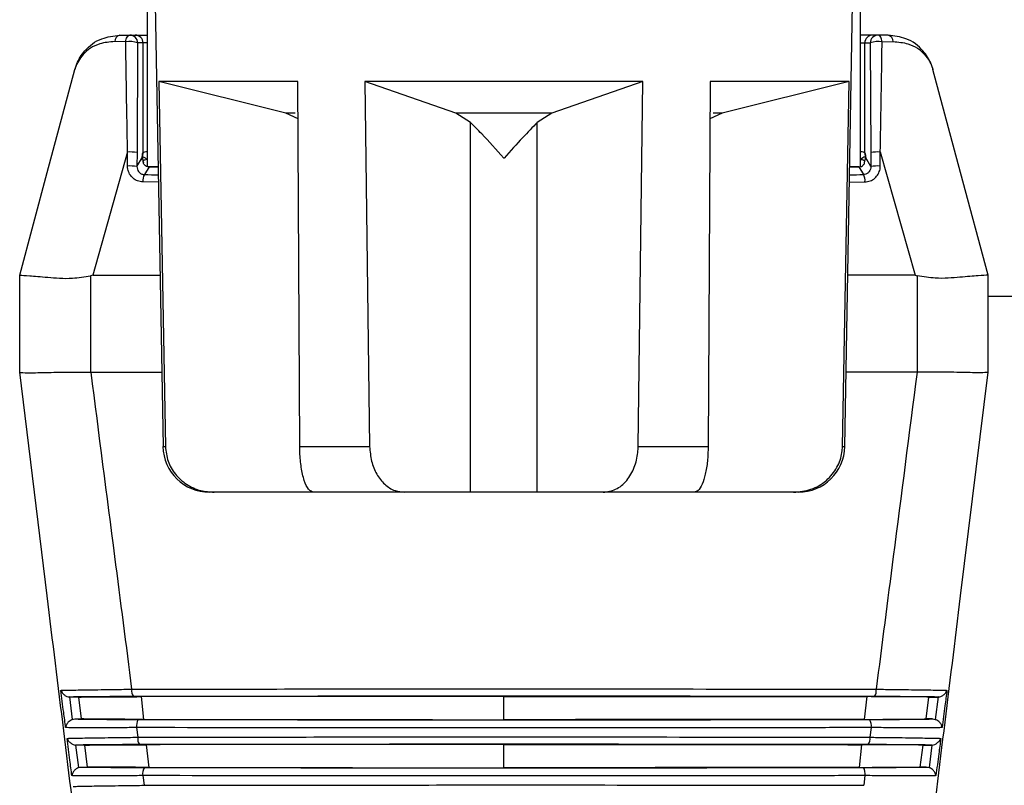
# Model space of a CAD drawing. Extents: x 0.5 to 58.3, y 1.2 to 41.8.
# Drawn here: x 5.1 to 6.4, y 10.5 to 11.4 of the extents above; entities that cross this region are included whole.
import ezdxf

# ---------------------------------------------------------------- set-up
doc = ezdxf.new("R2010")
doc.units = 0
doc.header["$MEASUREMENT"] = 0
doc.layers.add('OBJECT', color=7, linetype='CONTINUOUS')

msp = doc.modelspace()

# ---------------------------------------------------------------- linework, layer by layer
at = {"layer": 'OBJECT'}
for p, q in [((5.3029, 11.2533), (5.3029, 11.6046)), ((6.2229, 11.6046), (6.2229, 11.2533)), ((5.3129, 11.4632), (5.3229, 10.8921)), ((6.2029, 10.8921), (6.2129, 11.4632)), ((5.2748, 11.4146), (5.2606, 11.4149)), ((5.267, 11.4232), (5.3028, 11.4232)), ((5.2901, 11.4132), (5.2893, 11.2719)), ((5.3029, 11.4132), (5.2901, 11.4132)), ((5.2971, 11.2711), (5.2971, 11.4132)), ((6.2588, 11.4232), (6.2229, 11.4232)), ((6.2229, 11.4132), (6.2357, 11.4132)), ((6.2286, 11.2711), (6.2286, 11.4132)), ((6.2357, 11.4132), (6.2365, 11.2719)), ((6.251, 11.4146), (6.2652, 11.4149)), ((5.4969, 11.3632), (5.3174, 11.3632)), ((5.3174, 11.3632), (5.3259, 10.8921)), ((5.4814, 11.3223), (5.3174, 11.3632)), ((5.4993, 10.8921), (5.4969, 11.3632)), ((5.9423, 11.3632), (5.5835, 11.3632)), ((5.5835, 11.3632), (5.5896, 10.8921)), ((5.7008, 11.3223), (5.5835, 11.3632)), ((5.9423, 11.3632), (5.8249, 11.3223)), ((5.9362, 10.8921), (5.9423, 11.3632)), ((6.0289, 11.3632), (6.0265, 10.8921)), ((6.2083, 11.3632), (6.0289, 11.3632)), ((6.2083, 11.3632), (6.0444, 11.3223)), ((6.1998, 10.8921), (6.2083, 11.3632)), ((5.4971, 11.3153), (5.4814, 11.3223)), ((5.4934, 11.3223), (5.4814, 11.3223)), ((5.8249, 11.3223), (5.7008, 11.3223)), ((5.7197, 11.3106), (5.7008, 11.3223)), ((5.8249, 11.3223), (5.806, 11.3106)), ((6.0444, 11.3223), (6.0287, 11.3153)), ((6.0444, 11.3223), (6.0329, 11.3223)), ((5.7197, 10.8332), (5.7197, 11.3106)), ((5.806, 10.8332), (5.806, 11.3106)), ((5.2771, 11.2724), (5.2322, 11.1132)), ((5.2771, 11.2542), (5.2771, 11.2724)), ((5.2893, 11.2719), (5.2892, 11.2537)), ((5.2892, 11.2537), (5.2963, 11.2655)), ((5.2963, 11.2655), (5.2963, 11.2679)), ((5.2964, 11.2699), (5.2971, 11.2711)), ((6.2294, 11.2699), (6.2286, 11.2711)), ((6.2294, 11.2655), (6.2294, 11.2679)), ((6.2365, 11.2537), (6.2294, 11.2655)), ((6.2365, 11.2719), (6.2365, 11.2537)), ((6.2487, 11.2542), (6.2486, 11.2724)), ((6.2486, 11.2724), (6.2936, 11.1132)), ((5.2975, 11.2585), (5.2973, 11.2582)), ((5.3048, 11.2531), (5.2989, 11.2432)), ((5.3049, 11.2531), (5.3048, 11.2531)), ((5.3165, 11.2531), (5.307, 11.2531)), ((5.307, 11.2531), (5.307, 11.253)), ((5.3165, 11.253), (5.307, 11.253)), ((6.2187, 11.2531), (6.2092, 11.2531)), ((6.2187, 11.253), (6.2092, 11.253)), ((6.2187, 11.2531), (6.2187, 11.253)), ((6.2209, 11.2531), (6.221, 11.2531)), ((6.221, 11.2531), (6.2269, 11.2432)), ((6.2283, 11.2585), (6.2285, 11.2582)), ((5.3169, 11.2335), (5.2968, 11.2338)), ((6.2089, 11.2335), (6.2289, 11.2338)), ((5.1379, 10.9882), (5.1379, 11.1132)), ((5.1379, 11.1132), (5.1379, 11.1132)), ((5.2322, 11.1132), (5.2294, 11.1126)), ((5.2294, 11.1126), (5.2294, 10.9882)), ((5.2322, 11.1132), (5.319, 11.1132)), ((6.2936, 11.1132), (6.2068, 11.1132)), ((6.2936, 11.1132), (6.2963, 11.1126)), ((6.2963, 11.1126), (6.2963, 10.9882)), ((6.3879, 11.1132), (6.3879, 11.1132)), ((6.3879, 10.9882), (6.3879, 11.1132)), ((7.9629, 11.086), (6.3879, 11.086)), ((5.1379, 10.9881), (5.1379, 10.9882)), ((5.1733, 10.6995), (5.1379, 10.9881)), ((5.2294, 10.9882), (5.2296, 10.9882)), ((5.2296, 10.9882), (5.3212, 10.9882)), ((6.2962, 10.9882), (6.2046, 10.9882)), ((6.2963, 10.9882), (6.2962, 10.9882)), ((6.3524, 10.6995), (6.3879, 10.9881)), ((6.3879, 10.9881), (6.3879, 10.9882)), ((5.3229, 10.8921), (5.3259, 10.8921)), ((5.4993, 10.8921), (5.5896, 10.8921)), ((5.9362, 10.8921), (6.0265, 10.8921)), ((6.1998, 10.8921), (6.2029, 10.8921)), ((6.1429, 10.8332), (5.3828, 10.8332)), ((5.2034, 10.5688), (5.202, 10.5689)), ((5.202, 10.5689), (5.2057, 10.5398)), ((5.2144, 10.5688), (5.2034, 10.5688)), ((5.2178, 10.5405), (5.2144, 10.5688)), ((5.2945, 10.5693), (5.2977, 10.54)), ((5.7629, 10.5396), (5.7629, 10.5697)), ((6.2313, 10.5693), (6.228, 10.54)), ((6.3079, 10.5405), (6.3114, 10.5688)), ((6.3114, 10.5688), (6.3224, 10.5688)), ((6.32, 10.5398), (6.3238, 10.5689)), ((5.2097, 10.5405), (5.2178, 10.5405)), ((6.3161, 10.5405), (6.3079, 10.5405)), ((5.2888, 10.5294), (5.2904, 10.5169)), ((6.2369, 10.5294), (6.2353, 10.5169)), ((5.2115, 10.5068), (5.21, 10.5069)), ((5.21, 10.5069), (5.2137, 10.4777)), ((5.222, 10.5068), (5.2115, 10.5068)), ((5.2255, 10.4785), (5.222, 10.5068)), ((5.3013, 10.5073), (5.3045, 10.478)), ((5.7629, 10.4776), (5.7629, 10.5077)), ((6.2244, 10.5073), (6.2212, 10.478)), ((6.3003, 10.4785), (6.3038, 10.5068)), ((6.3038, 10.5068), (6.3143, 10.5068)), ((6.312, 10.4777), (6.3158, 10.5069)), ((5.2179, 10.4785), (5.2255, 10.4785)), ((6.3079, 10.4785), (6.3003, 10.4785)), ((5.2968, 10.4674), (5.2984, 10.4549)), ((6.2289, 10.4674), (6.2273, 10.4549))]:
    msp.add_line(p, q, dxfattribs=at)
at = {"layer": 'OBJECT', "flags": 128}
for points in [[(5.2748, 11.4146), (5.275, 11.4163), (5.2754, 11.4179), (5.2759, 11.4194), (5.2766, 11.4207), (5.2773, 11.4217), (5.2782, 11.4225), (5.2791, 11.423), (5.2801, 11.4232)], [(6.251, 11.4146), (6.2508, 11.4163), (6.2504, 11.4179), (6.2499, 11.4194), (6.2492, 11.4207), (6.2484, 11.4217), (6.2476, 11.4225), (6.2466, 11.423), (6.2457, 11.4232)], [(5.1379, 11.1132), (5.1734, 11.2459), (5.209, 11.3787)], [(6.3879, 11.1132), (6.3523, 11.2459), (6.3167, 11.3787)]]:
    msp.add_lwpolyline(points, dxfattribs=at)
at = {"layer": 'OBJECT'}
for centre, radius, start, end in [((5.2687, 11.4152), 0.00813, 102.1923, 182.43), ((5.2798, 11.3854), 0.0296, 69.6976, 99.7764), ((5.2801, 11.4132), 0.00999, 359.9595, 89.9642), ((5.2871, 11.4132), 0.00999, 359.9595, 89.9642), ((6.2386, 11.4132), 0.00999, 90.0358, 180.0405), ((6.2457, 11.4132), 0.00999, 90.0358, 180.0405), ((6.246, 11.3854), 0.0296, 80.2236, 110.3024), ((6.2571, 11.4152), 0.00813, 357.57, 77.8077), ((5.2803, 11.2046), 0.0678, 82.3907, 92.677), ((5.2872, 11.2711), 0.00992, 336.651, 0.2699), ((6.2385, 11.2711), 0.00992, 179.7301, 203.349), ((6.2455, 11.2046), 0.0678, 87.323, 97.6093), ((5.2802, 11.1865), 0.0678, 82.3902, 92.6772), ((6.2455, 11.1865), 0.0678, 87.3228, 97.6098), ((5.3121, 11.2354), 0.0153, 149.2116, 185.9972), ((6.2137, 11.2354), 0.0153, 354.0028, 30.7884), ((5.3828, 10.8932), 0.06, 181, 270), ((6.1429, 10.8932), 0.06, 270, 359), ((5.2951, 10.5768), 0.0128, 170.5647, 215.0353), ((6.2307, 10.5768), 0.0128, 324.9647, 9.4353), ((5.3032, 10.5319), 0.0146, 147.0145, 190.1332), ((6.2226, 10.5319), 0.0146, 349.8668, 32.9855), ((5.3032, 10.5148), 0.013, 170.6552, 214.5672), ((6.2225, 10.5148), 0.013, 325.4328, 9.3448), ((5.3114, 10.47), 0.0148, 147.4702, 190.0218), ((6.2144, 10.47), 0.0148, 349.9782, 32.5298)]:
    msp.add_arc(centre, radius, start, end, dxfattribs=at)
for centre, major_axis, ratio, start_param, end_param in [((5.3121, 11.271), (0.015, 0), 0.145814, 2.233983, 3.089233), ((6.2136, 11.271), (0.015, 0), 0.145814, 0.05236, 0.90761), ((5.2839, 11.2823), (-0.008, 0.0234), 0.411517, 3.54502, 3.919031), ((5.2938, 11.2823), (-0.002, 0.016), 0.100662, 3.339482, 3.812184), ((5.3026, 11.2593), (-0.004, 0.0117), 0.411517, 0.876129, 1.497694), ((6.2232, 11.2593), (0.004, 0.0117), 0.411517, 4.785491, 5.407056), ((6.2319, 11.2823), (0.002, 0.016), 0.100662, 2.471001, 2.943703), ((6.2419, 11.2823), (0.008, 0.0234), 0.411517, 2.364154, 2.738165), ((5.307, 11.2548), (0.02, 0), 0.087489, 4.599764, 4.712389), ((6.2187, 11.2548), (0.02, 0), 0.087489, 4.712389, 4.825014), ((5.7629, 11.4335), (2.2237, 0), 0.08749, 4.50219, 4.510381), ((5.7629, 11.4335), (2.2237, 0), 0.08749, 4.914397, 4.922588), ((5.7629, 10.5505), (2.2176, 0), 0.008727, 1.353401, 1.788192), ((5.7629, 10.5588), (2.217, 0), 0.008727, 4.497874, 4.926904), ((5.7629, 10.4885), (2.2143, 0), 0.008727, 1.356764, 1.784829), ((5.7629, 10.4968), (2.2137, 0), 0.008727, 4.501238, 4.923539)]:
    msp.add_ellipse(centre, major_axis=major_axis, ratio=ratio, start_param=start_param, end_param=end_param, dxfattribs=at)
for points, knots in [([(5.209, 11.3787), (5.2091, 11.3788), (5.2093, 11.3796), (5.21, 11.3821), (5.2131, 11.3906), (5.2221, 11.405), (5.2406, 11.4198), (5.259, 11.4221), (5.267, 11.4232)], [0, 0, 0, 0, 0.0036605, 0.0349635, 0.1124887, 0.381453, 0.7324431, 1, 1, 1, 1]), ([(5.2606, 11.4149), (5.2539, 11.4143), (5.2369, 11.4127), (5.2189, 11.3996), (5.2113, 11.3864), (5.2092, 11.3794), (5.2091, 11.3788), (5.209, 11.3787)], [0, 0, 0, 0, 0.2447435, 0.6267288, 0.9679279, 0.9961443, 1, 1, 1, 1]), ([(5.2771, 11.2724), (5.277, 11.279), (5.2764, 11.3123), (5.2755, 11.3598), (5.275, 11.4004), (5.2748, 11.4146)], [0, 0, 0, 0, 0.13968, 0.698662, 1, 1, 1, 1]), ([(6.2486, 11.2724), (6.2488, 11.279), (6.2494, 11.3123), (6.2502, 11.3598), (6.2508, 11.4004), (6.251, 11.4146)], [0, 0, 0, 0, 0.13968, 0.698662, 1, 1, 1, 1]), ([(6.3167, 11.3787), (6.3167, 11.3788), (6.3165, 11.3796), (6.3157, 11.3821), (6.3127, 11.3906), (6.3036, 11.405), (6.2851, 11.4198), (6.2667, 11.4221), (6.2588, 11.4232)], [0, 0, 0, 0, 0.0036605, 0.0349635, 0.1124887, 0.381453, 0.7324431, 1, 1, 1, 1]), ([(6.2652, 11.4149), (6.2718, 11.4143), (6.2889, 11.4127), (6.3068, 11.3996), (6.3145, 11.3864), (6.3165, 11.3794), (6.3167, 11.3788), (6.3167, 11.3787)], [0, 0, 0, 0, 0.2447435, 0.6267288, 0.9679279, 0.9961443, 1, 1, 1, 1]), ([(5.7629, 11.2644), (5.7628, 11.2644), (5.7532, 11.2751), (5.7379, 11.2922), (5.7245, 11.3058), (5.7197, 11.3106)], [0, 0, 0, 0, 0.0046085, 0.6476958, 1, 1, 1, 1]), ([(5.806, 11.3106), (5.7998, 11.3042), (5.7862, 11.2904), (5.771, 11.2734), (5.763, 11.2644), (5.7629, 11.2644)], [0, 0, 0, 0, 0.458056, 0.995393, 1, 1, 1, 1]), ([(5.2961, 11.2666), (5.2963, 11.2665), (5.2968, 11.2664), (5.2999, 11.2648), (5.3021, 11.263), (5.3028, 11.2631), (5.3029, 11.2631)], [0, 0, 0, 0, 0.276386, 0.5617649, 0.9092975, 1, 1, 1, 1]), ([(5.2963, 11.2679), (5.2963, 11.2682), (5.2963, 11.2688), (5.2963, 11.2694), (5.2964, 11.2697), (5.2964, 11.2698), (5.2964, 11.2699)], [0, 0, 0, 0, 0.441092, 0.8220255, 0.9392836, 1, 1, 1, 1]), ([(5.297, 11.2609), (5.2977, 11.2613), (5.2993, 11.2625), (5.3016, 11.2632), (5.303, 11.263), (5.3032, 11.2629)], [0, 0, 0, 0, 0.371609, 0.901161, 1, 1, 1, 1]), ([(6.2297, 11.2666), (6.2294, 11.2665), (6.2289, 11.2664), (6.2258, 11.2648), (6.2236, 11.263), (6.223, 11.2631), (6.2229, 11.2631)], [0, 0, 0, 0, 0.276386, 0.5617649, 0.9092975, 1, 1, 1, 1]), ([(6.2233, 11.2629), (6.2239, 11.2629), (6.2255, 11.2629), (6.2275, 11.262), (6.2285, 11.2611), (6.2287, 11.2609)], [0, 0, 0, 0, 0.2990236, 0.8216534, 1, 1, 1, 1]), ([(6.2294, 11.2679), (6.2294, 11.2682), (6.2294, 11.2688), (6.2294, 11.2694), (6.2294, 11.2697), (6.2294, 11.2698), (6.2294, 11.2699)], [0, 0, 0, 0, 0.441092, 0.8220255, 0.9392836, 1, 1, 1, 1]), ([(5.2968, 11.2338), (5.2945, 11.234), (5.29, 11.2346), (5.284, 11.2383), (5.2795, 11.2437), (5.2773, 11.2493), (5.2771, 11.2529), (5.2771, 11.2542)], [0, 0, 0, 0, 0.219062, 0.438015, 0.65921, 0.879994, 1, 1, 1, 1]), ([(5.2892, 11.2537), (5.2893, 11.2525), (5.2896, 11.2501), (5.2913, 11.247), (5.2939, 11.2445), (5.2967, 11.2434), (5.2984, 11.2432), (5.2989, 11.2432)], [0, 0, 0, 0, 0.2189948, 0.4375087, 0.669167, 0.9071895, 1, 1, 1, 1]), ([(5.3048, 11.2531), (5.3042, 11.2531), (5.303, 11.2532), (5.3009, 11.254), (5.2987, 11.2557), (5.2978, 11.2572), (5.2973, 11.2582)], [0, 0, 0, 0, 0.116464, 0.269453, 0.542699, 1, 1, 1, 1]), ([(5.307, 11.2531), (5.3069, 11.2531), (5.3061, 11.2531), (5.3054, 11.2531), (5.3049, 11.2531)], [0, 0, 0, 0, 0.250066, 1, 1, 1, 1]), ([(6.2209, 11.2531), (6.2207, 11.2531), (6.22, 11.2531), (6.2193, 11.2531), (6.2187, 11.2531)], [0, 0, 0, 0, 0.250032, 1, 1, 1, 1]), ([(6.221, 11.2531), (6.2215, 11.2531), (6.2228, 11.2532), (6.2248, 11.254), (6.2271, 11.2557), (6.228, 11.2572), (6.2285, 11.2582)], [0, 0, 0, 0, 0.116464, 0.269453, 0.542699, 1, 1, 1, 1]), ([(6.2365, 11.2537), (6.2364, 11.2525), (6.2362, 11.2501), (6.2345, 11.247), (6.2318, 11.2445), (6.2291, 11.2434), (6.2274, 11.2432), (6.2269, 11.2432)], [0, 0, 0, 0, 0.2189948, 0.4375087, 0.669167, 0.9071895, 1, 1, 1, 1]), ([(6.2289, 11.2338), (6.2312, 11.234), (6.2358, 11.2346), (6.2418, 11.2383), (6.2462, 11.2437), (6.2484, 11.2493), (6.2486, 11.2529), (6.2487, 11.2542)], [0, 0, 0, 0, 0.219062, 0.438015, 0.65921, 0.879994, 1, 1, 1, 1]), ([(5.1379, 11.1132), (5.1381, 11.1132), (5.1389, 11.1134), (5.1489, 11.1126), (5.1726, 11.111), (5.2014, 11.108), (5.2215, 11.1113), (5.2294, 11.1126)], [0, 0, 0, 0, 0.097509, 0.351331, 0.599304, 0.843154, 1, 1, 1, 1]), ([(6.3879, 11.1132), (6.3877, 11.1132), (6.3868, 11.1134), (6.3769, 11.1126), (6.3531, 11.111), (6.3244, 11.108), (6.3042, 11.1113), (6.2963, 11.1126)], [0, 0, 0, 0, 0.097509, 0.351331, 0.599304, 0.843154, 1, 1, 1, 1]), ([(5.1379, 10.9881), (5.1392, 10.9879), (5.142, 10.9873), (5.1628, 10.9875), (5.1925, 10.9883), (5.2174, 10.9882), (5.2294, 10.9882)], [0, 0, 0, 0, 0.253583, 0.507165, 0.760847, 1, 1, 1, 1]), ([(5.2296, 10.9882), (5.2398, 10.9088), (5.2574, 10.7724), (5.2751, 10.636), (5.2824, 10.5789)], [0, 0, 0, 0, 0.5814499, 1, 1, 1, 1]), ([(6.2962, 10.9882), (6.2859, 10.9088), (6.2683, 10.7724), (6.2507, 10.636), (6.2433, 10.5789)], [0, 0, 0, 0, 0.5814499, 1, 1, 1, 1]), ([(6.3879, 10.9881), (6.3865, 10.9879), (6.3838, 10.9873), (6.363, 10.9875), (6.3333, 10.9883), (6.3084, 10.9882), (6.2963, 10.9882)], [0, 0, 0, 0, 0.253583, 0.507165, 0.760847, 1, 1, 1, 1]), ([(5.3259, 10.8921), (5.3267, 10.8857), (5.3282, 10.8729), (5.3382, 10.8559), (5.3528, 10.8426), (5.3705, 10.8345), (5.3831, 10.8336), (5.3889, 10.8332)], [0, 0, 0, 0, 0.198026, 0.395861, 0.598898, 0.81482, 1, 1, 1, 1]), ([(5.5172, 10.8332), (5.515, 10.8339), (5.5107, 10.8354), (5.505, 10.8472), (5.5011, 10.8642), (5.4995, 10.8803), (5.4993, 10.8896), (5.4993, 10.8921)], [0, 0, 0, 0, 0.241745, 0.484005, 0.711795, 0.922051, 1, 1, 1, 1]), ([(5.5896, 10.8921), (5.5901, 10.8857), (5.5912, 10.8729), (5.5983, 10.8559), (5.6088, 10.8426), (5.6215, 10.8345), (5.6305, 10.8336), (5.6347, 10.8332)], [0, 0, 0, 0, 0.198026, 0.395861, 0.598898, 0.81482, 1, 1, 1, 1]), ([(5.8911, 10.8332), (5.8965, 10.8339), (5.9074, 10.8354), (5.9217, 10.8472), (5.9317, 10.8642), (5.9357, 10.8803), (5.9361, 10.8896), (5.9362, 10.8921)], [0, 0, 0, 0, 0.241745, 0.484005, 0.711796, 0.922051, 1, 1, 1, 1]), ([(6.0265, 10.8921), (6.0263, 10.8857), (6.0259, 10.8729), (6.023, 10.8559), (6.0189, 10.8426), (6.0138, 10.8345), (6.0102, 10.8336), (6.0086, 10.8332)], [0, 0, 0, 0, 0.198026, 0.39586, 0.598898, 0.81482, 1, 1, 1, 1]), ([(6.1368, 10.8332), (6.1444, 10.8339), (6.1596, 10.8354), (6.1796, 10.8472), (6.1935, 10.8642), (6.1991, 10.8803), (6.1997, 10.8896), (6.1998, 10.8921)], [0, 0, 0, 0, 0.241745, 0.484005, 0.711795, 0.922051, 1, 1, 1, 1]), ([(5.2605, 9.9931), (5.2598, 9.9988), (5.2563, 10.0272), (5.2415, 10.1466), (5.2131, 10.3764), (5.1876, 10.5834), (5.1733, 10.6995)], [0, 0, 0, 0, 0.024147, 0.120738, 0.507103, 1, 1, 1, 1]), ([(6.2652, 9.9931), (6.2659, 9.9988), (6.2694, 10.0272), (6.2842, 10.1466), (6.3126, 10.3764), (6.3381, 10.5834), (6.3524, 10.6995)], [0, 0, 0, 0, 0.024147, 0.120738, 0.507103, 1, 1, 1, 1]), ([(5.191, 10.5774), (5.1917, 10.5775), (5.1938, 10.5775), (5.2021, 10.5777), (5.2218, 10.5781), (5.2517, 10.5785), (5.2735, 10.5788), (5.2824, 10.5789)], [0, 0, 0, 0, 0.059775, 0.207161, 0.501412, 0.795934, 1, 1, 1, 1]), ([(5.1972, 10.5294), (5.1964, 10.536), (5.1943, 10.552), (5.1922, 10.568), (5.191, 10.5774)], [0, 0, 0, 0, 0.4125582, 1, 1, 1, 1]), ([(5.191, 10.5774), (5.191, 10.5774), (5.1914, 10.5765), (5.1925, 10.5743), (5.1951, 10.5716), (5.1985, 10.5696), (5.2009, 10.5691), (5.202, 10.5689)], [0, 0, 0, 0, 0.007738, 0.250681, 0.570349, 0.807207, 1, 1, 1, 1]), ([(5.2824, 10.5789), (5.2889, 10.5789), (5.3215, 10.579), (5.4593, 10.5792), (5.6837, 10.5794), (5.974, 10.5793), (6.1535, 10.579), (6.2433, 10.5789)], [0, 0, 0, 0, 0.020664, 0.103331, 0.434809, 0.717404, 1, 1, 1, 1]), ([(6.2433, 10.5789), (6.2498, 10.5788), (6.2693, 10.5786), (6.2985, 10.5782), (6.3215, 10.5778), (6.3314, 10.5776), (6.3341, 10.5775), (6.3347, 10.5774)], [0, 0, 0, 0, 0.1473762, 0.4444956, 0.7411541, 0.9402223, 1, 1, 1, 1]), ([(6.3238, 10.5689), (6.3248, 10.5691), (6.3272, 10.5696), (6.3307, 10.5716), (6.3333, 10.5743), (6.3344, 10.5765), (6.3347, 10.5774), (6.3347, 10.5774)], [0, 0, 0, 0, 0.192793, 0.4296508, 0.7493185, 0.9922623, 1, 1, 1, 1]), ([(6.3347, 10.5774), (6.3339, 10.5708), (6.3318, 10.5548), (6.3297, 10.5388), (6.3285, 10.5294)], [0, 0, 0, 0, 0.412557, 1, 1, 1, 1]), ([(5.2846, 10.5694), (5.2728, 10.5694), (5.2491, 10.5693), (5.2194, 10.5691), (5.2088, 10.5689), (5.2034, 10.5688)], [0, 0, 0, 0, 0.324207, 0.64849, 1, 1, 1, 1]), ([(5.2144, 10.5688), (5.2219, 10.5689), (5.237, 10.5691), (5.267, 10.5692), (5.2872, 10.5693), (5.2945, 10.5693)], [0, 0, 0, 0, 0.390004, 0.779955, 1, 1, 1, 1]), ([(5.7629, 10.5697), (5.6841, 10.5697), (5.5266, 10.5697), (5.3718, 10.5694), (5.2945, 10.5693)], [0, 0, 0, 0, 0.500491, 1, 1, 1, 1]), ([(5.7629, 10.5697), (5.8417, 10.5697), (5.9992, 10.5697), (6.154, 10.5694), (6.2313, 10.5693)], [0, 0, 0, 0, 0.500491, 1, 1, 1, 1]), ([(6.3114, 10.5688), (6.3038, 10.5689), (6.2887, 10.5691), (6.2587, 10.5692), (6.2385, 10.5693), (6.2313, 10.5693)], [0, 0, 0, 0, 0.390004, 0.779955, 1, 1, 1, 1]), ([(6.3224, 10.5688), (6.3175, 10.5689), (6.3077, 10.5691), (6.279, 10.5693), (6.2542, 10.5694), (6.2412, 10.5694)], [0, 0, 0, 0, 0.320862, 0.641681, 1, 1, 1, 1]), ([(6.3238, 10.5689), (6.3238, 10.5689), (6.3233, 10.5688), (6.3229, 10.5688), (6.3224, 10.5688)], [0, 0, 0, 0, 0.0202823, 1, 1, 1, 1]), ([(5.2057, 10.5398), (5.2047, 10.5393), (5.2028, 10.5384), (5.2001, 10.5359), (5.1981, 10.5329), (5.1974, 10.5305), (5.1972, 10.5294), (5.1972, 10.5294)], [0, 0, 0, 0, 0.199294, 0.397092, 0.700907, 0.992031, 1, 1, 1, 1]), ([(5.2057, 10.5398), (5.2068, 10.5401), (5.2081, 10.5405), (5.2095, 10.5405), (5.2097, 10.5405)], [0, 0, 0, 0, 0.843625, 1, 1, 1, 1]), ([(5.2097, 10.5405), (5.2148, 10.5404), (5.2249, 10.5402), (5.2538, 10.54), (5.2782, 10.5399), (5.2909, 10.5399)], [0, 0, 0, 0, 0.324374, 0.64869, 1, 1, 1, 1]), ([(5.2977, 10.54), (5.2848, 10.54), (5.2589, 10.5401), (5.2325, 10.5403), (5.2216, 10.5405), (5.2178, 10.5405)], [0, 0, 0, 0, 0.396562, 0.793191, 1, 1, 1, 1]), ([(5.2977, 10.54), (5.391, 10.5399), (5.5449, 10.5396), (5.7013, 10.5396), (5.7629, 10.5396)], [0, 0, 0, 0, 0.605766, 1, 1, 1, 1]), ([(6.228, 10.54), (6.1348, 10.5399), (5.9808, 10.5396), (5.8245, 10.5396), (5.7629, 10.5396)], [0, 0, 0, 0, 0.6057656, 1, 1, 1, 1]), ([(6.228, 10.54), (6.241, 10.54), (6.2669, 10.5401), (6.2933, 10.5403), (6.3042, 10.5405), (6.3079, 10.5405)], [0, 0, 0, 0, 0.396562, 0.793191, 1, 1, 1, 1]), ([(6.2348, 10.5399), (6.2467, 10.5399), (6.2704, 10.54), (6.3, 10.5402), (6.3106, 10.5404), (6.3161, 10.5405)], [0, 0, 0, 0, 0.327832, 0.655734, 1, 1, 1, 1]), ([(6.3161, 10.5405), (6.3173, 10.5404), (6.3187, 10.5403), (6.3199, 10.5398), (6.32, 10.5398)], [0, 0, 0, 0, 0.90404, 1, 1, 1, 1]), ([(6.3285, 10.5294), (6.3285, 10.5294), (6.3284, 10.5305), (6.3277, 10.5329), (6.3257, 10.5359), (6.323, 10.5384), (6.321, 10.5393), (6.32, 10.5398)], [0, 0, 0, 0, 0.007969, 0.299093, 0.602908, 0.800706, 1, 1, 1, 1]), ([(5.2888, 10.5294), (5.2824, 10.5293), (5.2628, 10.5292), (5.2335, 10.5291), (5.2106, 10.5291), (5.2007, 10.5293), (5.1979, 10.5293), (5.1972, 10.5294)], [0, 0, 0, 0, 0.1485035, 0.448596, 0.7482558, 0.940445, 1, 1, 1, 1]), ([(6.2369, 10.5294), (6.2304, 10.5294), (6.1978, 10.5293), (6.06, 10.5291), (5.8376, 10.5289), (5.5518, 10.529), (5.3765, 10.5292), (5.2888, 10.5294)], [0, 0, 0, 0, 0.0209465, 0.1047454, 0.4407597, 0.7203799, 1, 1, 1, 1]), ([(6.3285, 10.5294), (6.3279, 10.5293), (6.3256, 10.5293), (6.317, 10.5291), (6.2969, 10.5291), (6.267, 10.5292), (6.2455, 10.5293), (6.2369, 10.5294)], [0, 0, 0, 0, 0.059552, 0.208065, 0.505163, 0.802607, 1, 1, 1, 1]), ([(5.199, 10.5154), (5.1997, 10.5155), (5.202, 10.5155), (5.2106, 10.5158), (5.2307, 10.5161), (5.2605, 10.5165), (5.2819, 10.5168), (5.2904, 10.5169)], [0, 0, 0, 0, 0.0594948, 0.2084583, 0.5058921, 0.8036083, 1, 1, 1, 1]), ([(5.2053, 10.4674), (5.2044, 10.474), (5.2023, 10.49), (5.2003, 10.506), (5.199, 10.5154)], [0, 0, 0, 0, 0.412522, 1, 1, 1, 1]), ([(5.199, 10.5154), (5.1991, 10.5154), (5.1994, 10.5145), (5.2005, 10.5125), (5.203, 10.5098), (5.2065, 10.5077), (5.2089, 10.5071), (5.21, 10.5069)], [0, 0, 0, 0, 0.007808, 0.231081, 0.559198, 0.802805, 1, 1, 1, 1]), ([(5.2904, 10.5169), (5.297, 10.5169), (5.3296, 10.517), (5.4674, 10.5172), (5.6892, 10.5174), (5.9739, 10.5173), (6.1482, 10.517), (6.2353, 10.5169)], [0, 0, 0, 0, 0.021019, 0.105106, 0.44228, 0.72114, 1, 1, 1, 1]), ([(6.2353, 10.5169), (6.2418, 10.5168), (6.2613, 10.5166), (6.2905, 10.5162), (6.3133, 10.5158), (6.3233, 10.5156), (6.3261, 10.5155), (6.3267, 10.5154)], [0, 0, 0, 0, 0.1489543, 0.4492608, 0.7491008, 0.9405027, 1, 1, 1, 1]), ([(6.3158, 10.5069), (6.3169, 10.5071), (6.3193, 10.5077), (6.3227, 10.5098), (6.3253, 10.5125), (6.3264, 10.5145), (6.3267, 10.5154), (6.3267, 10.5154)], [0, 0, 0, 0, 0.197195, 0.440802, 0.768919, 0.992192, 1, 1, 1, 1]), ([(6.3267, 10.5154), (6.3259, 10.5088), (6.3238, 10.4928), (6.3217, 10.4768), (6.3205, 10.4674)], [0, 0, 0, 0, 0.4125319, 1, 1, 1, 1]), ([(5.2926, 10.5074), (5.2807, 10.5074), (5.257, 10.5073), (5.2276, 10.5071), (5.217, 10.5069), (5.2115, 10.5068)], [0, 0, 0, 0, 0.328087, 0.656252, 1, 1, 1, 1]), ([(5.222, 10.5068), (5.2297, 10.5069), (5.2453, 10.5071), (5.2751, 10.5072), (5.2947, 10.5073), (5.3013, 10.5073)], [0, 0, 0, 0, 0.397554, 0.795054, 1, 1, 1, 1]), ([(5.7629, 10.5077), (5.7037, 10.5077), (5.5486, 10.5077), (5.3958, 10.5074), (5.3013, 10.5073)], [0, 0, 0, 0, 0.38188, 1, 1, 1, 1]), ([(5.7629, 10.5077), (5.8221, 10.5077), (5.9772, 10.5077), (6.13, 10.5074), (6.2244, 10.5073)], [0, 0, 0, 0, 0.38188, 1, 1, 1, 1]), ([(6.3038, 10.5068), (6.296, 10.5069), (6.2805, 10.5071), (6.2507, 10.5072), (6.2311, 10.5073), (6.2244, 10.5073)], [0, 0, 0, 0, 0.397554, 0.795054, 1, 1, 1, 1]), ([(6.3143, 10.5068), (6.3092, 10.5069), (6.2991, 10.5071), (6.2702, 10.5073), (6.2459, 10.5074), (6.2332, 10.5074)], [0, 0, 0, 0, 0.324747, 0.649449, 1, 1, 1, 1]), ([(6.3158, 10.5069), (6.3157, 10.5069), (6.3152, 10.5068), (6.3147, 10.5068), (6.3143, 10.5068)], [0, 0, 0, 0, 0.098559, 1, 1, 1, 1]), ([(5.2137, 10.4777), (5.2128, 10.4772), (5.2106, 10.4761), (5.2078, 10.4734), (5.206, 10.4704), (5.2054, 10.4683), (5.2053, 10.4674), (5.2053, 10.4674)], [0, 0, 0, 0, 0.203475, 0.450047, 0.773108, 0.991945, 1, 1, 1, 1]), ([(5.2137, 10.4777), (5.2149, 10.4781), (5.2162, 10.4785), (5.2177, 10.4785), (5.2179, 10.4785)], [0, 0, 0, 0, 0.835974, 1, 1, 1, 1]), ([(5.2179, 10.4785), (5.2231, 10.4784), (5.2336, 10.4782), (5.2626, 10.478), (5.2866, 10.4779), (5.2989, 10.4779)], [0, 0, 0, 0, 0.328437, 0.656814, 1, 1, 1, 1]), ([(5.3045, 10.478), (5.2892, 10.4781), (5.261, 10.4782), (5.2367, 10.4784), (5.2275, 10.4785), (5.2255, 10.4785)], [0, 0, 0, 0, 0.478248, 0.883044, 1, 1, 1, 1]), ([(5.3045, 10.478), (5.3978, 10.4779), (5.5496, 10.4776), (5.7036, 10.4776), (5.7629, 10.4776)], [0, 0, 0, 0, 0.61478, 1, 1, 1, 1]), ([(6.2212, 10.478), (6.1279, 10.4779), (5.9762, 10.4776), (5.8222, 10.4776), (5.7629, 10.4776)], [0, 0, 0, 0, 0.61478, 1, 1, 1, 1]), ([(6.2212, 10.478), (6.2365, 10.4781), (6.2648, 10.4782), (6.2891, 10.4784), (6.2983, 10.4785), (6.3003, 10.4785)], [0, 0, 0, 0, 0.478248, 0.883044, 1, 1, 1, 1]), ([(6.2268, 10.4779), (6.2387, 10.4779), (6.2625, 10.478), (6.2918, 10.4782), (6.3025, 10.4784), (6.3079, 10.4785)], [0, 0, 0, 0, 0.331872, 0.663815, 1, 1, 1, 1]), ([(6.3079, 10.4785), (6.3091, 10.4784), (6.3105, 10.4783), (6.3119, 10.4778), (6.312, 10.4777)], [0, 0, 0, 0, 0.8737046, 1, 1, 1, 1]), ([(6.3205, 10.4674), (6.3205, 10.4674), (6.3203, 10.4685), (6.3197, 10.4708), (6.3177, 10.4737), (6.315, 10.4762), (6.313, 10.4772), (6.312, 10.4777)], [0, 0, 0, 0, 0.008053, 0.282717, 0.593788, 0.796119, 1, 1, 1, 1]), ([(5.2968, 10.4674), (5.2904, 10.4673), (5.2708, 10.4672), (5.2415, 10.4671), (5.2188, 10.4671), (5.2088, 10.4673), (5.206, 10.4673), (5.2053, 10.4674)], [0, 0, 0, 0, 0.150136, 0.453531, 0.756488, 0.940721, 1, 1, 1, 1]), ([(6.2289, 10.4674), (6.2224, 10.4674), (6.1898, 10.4673), (6.0518, 10.4671), (5.8322, 10.4669), (5.5519, 10.467), (5.3818, 10.4673), (5.2968, 10.4674)], [0, 0, 0, 0, 0.021311, 0.106568, 0.448432, 0.724216, 1, 1, 1, 1]), ([(6.3205, 10.4674), (6.3198, 10.4673), (6.3174, 10.4673), (6.3085, 10.4672), (6.288, 10.4671), (6.2582, 10.4672), (6.2371, 10.4673), (6.2289, 10.4674)], [0, 0, 0, 0, 0.059276, 0.209421, 0.509831, 0.810598, 1, 1, 1, 1]), ([(5.2071, 10.4534), (5.2078, 10.4535), (5.2102, 10.4535), (5.2191, 10.4538), (5.2396, 10.4541), (5.2694, 10.4545), (5.2904, 10.4548), (5.2984, 10.4549)], [0, 0, 0, 0, 0.059218, 0.209832, 0.510595, 0.811653, 1, 1, 1, 1]), ([(5.2984, 10.4549), (5.305, 10.4549), (5.3376, 10.4549), (5.4756, 10.4552), (5.6947, 10.4553), (5.9739, 10.4553), (6.1428, 10.455), (6.2273, 10.4549)], [0, 0, 0, 0, 0.021386, 0.106942, 0.450009, 0.725005, 1, 1, 1, 1])]:
    msp.add_open_spline(points, degree=3, knots=knots, dxfattribs=at)

doc.saveas('drawing.dxf')
